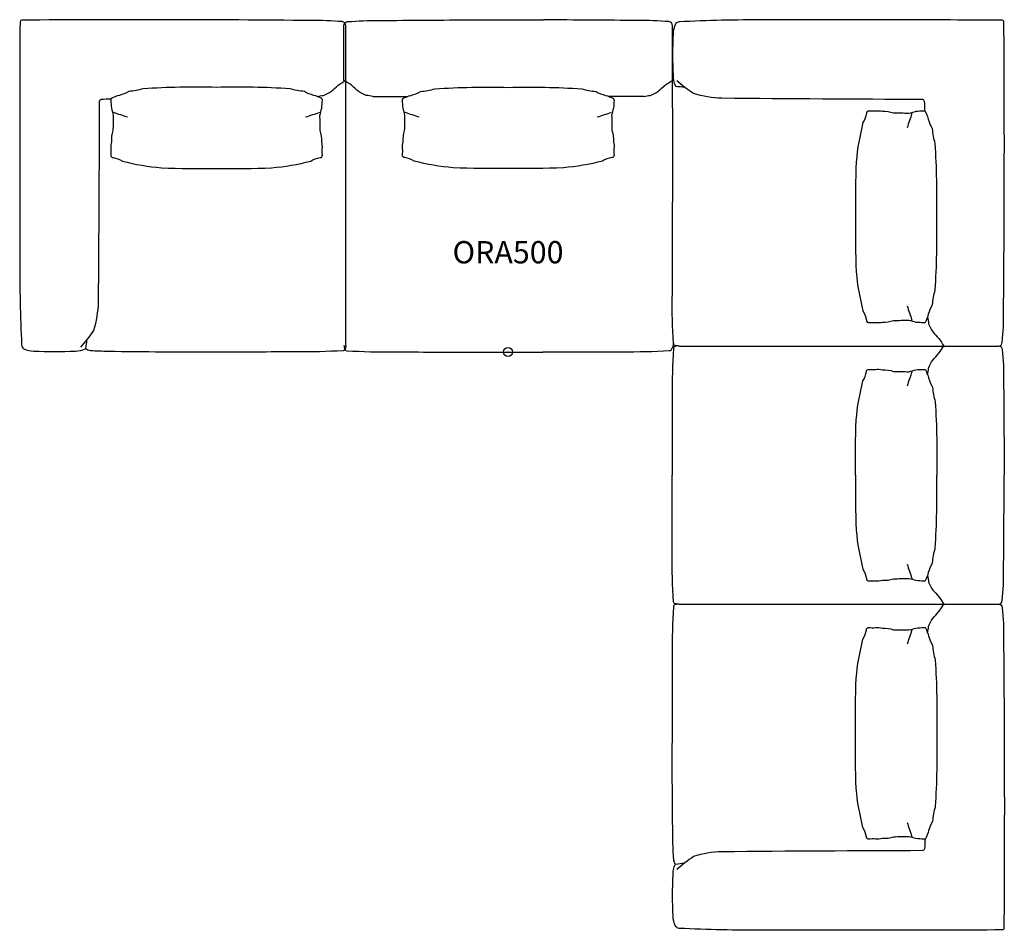
# Model space of a CAD drawing. Units: inches. Extents: x -55 to 56, y -65 to 37.
import ezdxf
from ezdxf.enums import TextEntityAlignment as Align

# ---------------------------------------------------------------- set-up
doc = ezdxf.new("R2010")
doc.units = ezdxf.units.IN
doc.header["$MEASUREMENT"] = 0
doc.header["$PDMODE"] = 32
doc.header["$PDSIZE"] = -2
doc.layers.add('AFUCH-P-ST', color=2, linetype='Continuous')
doc.layers.add('AFUCH-P-TN', color=2, linetype='Continuous', lineweight=9)
doc.styles.get("Standard").update_dxf_attribs({"font": 'monotxt.shx'})

msp = doc.modelspace()

# ---------------------------------------------------------------- linework, layer by layer
at = {"layer": 'AFUCH-P-ST'}
for p, q in [((-3.91, 37.27), (3.97, 37.27)), ((-18.21, 0.79), (-18.21, 30.48)), ((-15.17, 28.68), (-11.23, 28.68)), ((15.23, 28.68), (11.29, 28.68)), ((18.47, 27.4), (18.43, 6.28)), ((-3.91, 0), (3.91, 0)), ((19.2, 0.67), (48.9, 0.67)), ((19.2, -28.28), (48.9, -28.28))]:
    msp.add_line(p, q, dxfattribs=at)
for points in [[(-21.45, 28.68, 0.006717), (-20.71, 28.8, 0.069305), (-19.81, 29.26, -0.0712), (-18.21, 30.48), (-18.21, 36.61, 0.397115), (-18.62, 37.07, 0.024873), (-22.12, 37.2, 0.003972), (-54.56, 37.24, 0.404498), (-54.77, 37.04, 0.002178), (-54.79, 10.4, 0.013891), (-54.59, 0.79, 0.164218), (-54.4, 0.4, 0.154332), (-54.34, 0.37, 0.097581), (-53.23, 0.11, 0.022246), (-48.56, 0.11, 0.091362), (-47.43, 0.35, 0.253663), (-47.39, 0.4, 0.030703), (-47.27, 1.39)], [(-15.17, 28.68, -0.006717), (-15.91, 28.8, -0.069305), (-16.81, 29.26, 0.0712), (-18.41, 30.48), (-18.41, 36.61, -0.397115), (-18, 37.07, -0.024873), (-14.5, 37.2, -0.001297), (-3.91, 37.27, -0.001297)], [(15.23, 28.68, 0.006717), (15.97, 28.8, 0.069305), (16.87, 29.26, -0.0712), (18.47, 30.48), (18.47, 36.61, 0.397115), (18.06, 37.07, 0.024873), (14.56, 37.2, 0.001297), (3.97, 37.27, 0.001297)], [(47.1, 3.91, 0.006717), (47.21, 3.17, 0.069305), (47.67, 2.28, -0.0712), (48.9, 0.67), (55.03, 0.67, 0.397115), (55.48, 1.08, 0.024873), (55.62, 4.59, 0.003972), (55.66, 37.02, 0.404498), (55.45, 37.23, 0.002178), (28.81, 37.26, 0.013891), (19.2, 37.05, 0.164218), (18.81, 36.87, 0.154332), (18.78, 36.81, 0.097581), (18.52, 35.7, 0.022246), (18.52, 31.03, 0.091362), (18.76, 29.89, 0.253663), (18.81, 29.85, 0.030703), (19.8, 29.74)], [(46.79, 27.02, 0.006719), (46.76, 28.12, 0.19895), (46.55, 28.33, -0.001025), (24.01, 28.47, -0.067504), (20.82, 29, -0.031257), (18.95, 30.44)], [(-32.71, 20.59, 0.013111), (-26.53, 20.67, 0.041913), (-22.15, 21.43, -0.091854), (-21.09, 21.81, 0.464573), (-20.84, 22.09, -0.030411), (-20.85, 22.84, 0.085322), (-20.9, 23.6, 0.090175), (-21.08, 24.86, 0.001899), (-21.11, 26.55, -0.019448), (-20.9, 27.37, 0.011918), (-20.84, 28.26, 0.128674), (-20.89, 28.44, 0.054852), (-21.8, 28.8, -0.076282), (-22.86, 29.24, -0.063832), (-24.47, 29.54, 0.020833), (-32.71, 29.7, 0.020833), (-40.95, 29.54, -0.063832), (-42.56, 29.24, -0.076282), (-43.62, 28.8, 0.054852), (-44.53, 28.44, 0.128674), (-44.58, 28.26, 0.011918), (-44.52, 27.37, -0.019448), (-44.31, 26.55, 0.001899), (-44.34, 24.86, 0.090175), (-44.52, 23.6, 0.085322), (-44.57, 22.84, -0.030411), (-44.58, 22.09, 0.464573), (-44.33, 21.81, -0.091854), (-43.27, 21.43, 0.041913), (-38.89, 20.67, 0.013111), (-32.71, 20.59)], [(0.03, 20.59, -0.013111), (-6.15, 20.67, -0.041913), (-10.53, 21.43, 0.091854), (-11.59, 21.81, -0.464573), (-11.84, 22.09, 0.030411), (-11.83, 22.84, -0.085322), (-11.78, 23.6, -0.090175), (-11.6, 24.86, -0.001899), (-11.57, 26.55, 0.019448), (-11.78, 27.37, -0.011918), (-11.84, 28.26, -0.128674), (-11.79, 28.44, -0.054852), (-10.88, 28.8, 0.076282), (-9.82, 29.24, 0.063832), (-8.21, 29.54, -0.020833), (0.03, 29.7, -0.020833), (8.27, 29.54, 0.063832), (9.88, 29.24, 0.076282), (10.94, 28.8, -0.054852), (11.85, 28.44, -0.128674), (11.9, 28.26, -0.011918), (11.84, 27.37, 0.019448), (11.63, 26.55, -0.001899), (11.66, 24.86, -0.090175), (11.84, 23.6, -0.085322), (11.89, 22.84, 0.030411), (11.9, 22.09, -0.464573), (11.65, 21.81, 0.091854), (10.59, 21.43, -0.041913), (6.21, 20.67, -0.013111), (0.03, 20.59)], [(-44.56, 28.37, 0.006719), (-45.66, 28.34, 0.19895), (-45.87, 28.14, -0.001025), (-46, 5.6, -0.067504), (-46.53, 2.4, -0.031257), (-47.98, 0.54)], [(39.01, 15.18, 0.013111), (39.08, 8.99, 0.041913), (39.84, 4.61, -0.091854), (40.23, 3.56, 0.464573), (40.51, 3.31, -0.030411), (41.25, 3.32, 0.085322), (42.02, 3.37, 0.090175), (43.28, 3.54, 0.001899), (44.97, 3.58, -0.019448), (45.79, 3.37, 0.011918), (46.68, 3.31, 0.128674), (46.85, 3.35, 0.054852), (47.21, 4.27, -0.076282), (47.66, 5.32, -0.063832), (47.95, 6.94, 0.020833), (48.12, 15.18, 0.020833), (47.95, 23.41, -0.063832), (47.66, 25.03, -0.076282), (47.21, 26.08, 0.054852), (46.85, 27, 0.128674), (46.68, 27.04, 0.011918), (45.79, 26.98, -0.019448), (44.97, 26.77, 0.001899), (43.28, 26.81, 0.090175), (42.02, 26.98, 0.085322), (41.25, 27.03, -0.030411), (40.51, 27.04, 0.464573), (40.23, 26.79, -0.091854), (39.84, 25.74, 0.041913), (39.08, 21.36, 0.013111), (39.01, 15.18)], [(19.2, 0.67, -0.020973), (18.75, 0.73, -0.325346), (18.56, 0.98, -0.014748), (18.43, 6.28)], [(-18.21, 0.79, -0.020973), (-18.27, 0.34, -0.325346), (-18.51, 0.14, -0.014748), (-23.82, 0.02, -0.002113), (-32.68, 0, -0.005399), (-44.89, 0.06, -0.010055), (-46.85, 0.14, -0.182332), (-47.39, 0.38)], [(-18.41, 0.79, 0.020973), (-18.35, 0.34, 0.325346), (-18.1, 0.14, 0.014748), (-12.8, 0.02, 0.002113), (-3.94, 0, 0.000014), (-3.91, 0, 0.000014)], [(18.56, 0.98, -0.144376), (18.35, 0.32, -0.325346), (18.1, 0.12, -0.014748), (12.8, 0, -0.002113), (3.94, 0, -0.000014), (3.91, 0, -0.000014)], [(19.08, 0.69, 0.015396), (18.75, 0.64, 0.325346), (18.56, 0.39, 0.014748), (18.43, -4.91, 0.002113), (18.41, -13.77, 0.000014), (18.41, -13.8, 0.000014)], [(47.1, -2.54, -0.006717), (47.21, -1.8, -0.069305), (47.67, -0.9, 0.0712), (48.9, 0.7)], [(55.03, 0.7, -0.397115), (55.48, 0.29, -0.024873), (55.62, -3.21, -0.001297), (55.69, -13.8, -0.001297)], [(39.01, -13.8, -0.013111), (39.08, -7.62, -0.041913), (39.84, -3.24, 0.091854), (40.23, -2.18, -0.464573), (40.51, -1.94, 0.030411), (41.25, -1.94, -0.085322), (42.02, -1.99, -0.090175), (43.28, -2.17, -0.001899), (44.97, -2.21, 0.019448), (45.79, -1.99, -0.011918), (46.68, -1.94, -0.128674), (46.85, -1.98, -0.054852), (47.21, -2.9, 0.076282), (47.66, -3.95, 0.063832), (47.95, -5.57, -0.020833), (48.12, -13.8)], [(19.2, -28.3, -0.020973), (18.75, -28.24, -0.325346), (18.56, -28, -0.014748), (18.43, -22.7, -0.002113), (18.41, -13.84, -0.000014), (18.41, -13.8, -0.000014)], [(39.01, -13.8, 0.013111), (39.08, -19.99, 0.041913), (39.84, -24.37, -0.091854), (40.23, -25.42, 0.464573), (40.51, -25.67, -0.030411), (41.25, -25.66, 0.085322), (42.02, -25.61, 0.090175), (43.28, -25.44, 0.001899), (44.97, -25.4, -0.019448), (45.79, -25.61, 0.011918), (46.68, -25.67, 0.128674), (46.85, -25.62, 0.054852), (47.21, -24.71, -0.076282), (47.66, -23.65, -0.063832), (47.95, -22.04, 0.020833), (48.12, -13.8)], [(55.03, -28.3, 0.397115), (55.48, -27.89, 0.024873), (55.62, -24.39, 0.001297), (55.69, -13.8, 0.001297)], [(47.1, -25.07, 0.006717), (47.21, -25.81, 0.069305), (47.67, -26.7, -0.0712), (48.9, -28.3)], [(19.2, -28.28, 0.020973), (18.75, -28.34, 0.325346), (18.56, -28.59, 0.014748), (18.43, -33.89, 0.002113), (18.41, -42.75, 0.005399), (18.47, -54.96, 0.010055), (18.56, -56.92, 0.182332), (18.8, -57.46)], [(47.1, -31.52, -0.006717), (47.21, -30.78, -0.069305), (47.67, -29.88, 0.0712), (48.9, -28.28), (55.03, -28.28, -0.397115), (55.48, -28.69, -0.024873), (55.62, -32.19, -0.003972), (55.66, -64.63, -0.404498), (55.45, -64.84, -0.002178), (28.81, -64.86, -0.013891), (19.2, -64.66, -0.164218), (18.81, -64.47, -0.154332), (18.78, -64.42, -0.097581), (18.52, -63.3, -0.022246), (18.52, -58.64, -0.091362), (18.76, -57.5, -0.253663), (18.81, -57.46, -0.030703), (19.8, -57.34)], [(39.01, -42.78, -0.013111), (39.08, -36.6, -0.041913), (39.84, -32.22, 0.091854), (40.23, -31.16, -0.464573), (40.51, -30.91, 0.030411), (41.25, -30.92, -0.085322), (42.02, -30.97, -0.090175), (43.28, -31.15, -0.001899), (44.97, -31.18, 0.019448), (45.79, -30.97, -0.011918), (46.68, -30.91, -0.128674), (46.85, -30.96, -0.054852), (47.21, -31.87, 0.076282), (47.66, -32.93, 0.063832), (47.95, -34.54, -0.020833), (48.12, -42.78, -0.020833), (47.95, -51.02, 0.063832), (47.66, -52.63, 0.076282), (47.21, -53.69, -0.054852), (46.85, -54.6, -0.128674), (46.68, -54.65, -0.011918), (45.79, -54.59, 0.019448), (44.97, -54.38, -0.001899), (43.28, -54.42, -0.090175), (42.02, -54.59, -0.085322), (41.25, -54.64, 0.030411), (40.51, -54.65, -0.464573), (40.23, -54.4, 0.091854), (39.84, -53.34, -0.041913), (39.08, -48.96, -0.013111), (39.01, -42.78)], [(46.79, -54.63, -0.006719), (46.76, -55.73, -0.19895), (46.55, -55.94, 0.001025), (24.01, -56.07, 0.067504), (20.82, -56.6, 0.031257), (18.95, -58.05)]]:
    msp.add_lwpolyline(points, format="xyb", dxfattribs=at)
for centre, radius, start, end in [((-3480.89, 22.57), 3499.36, 0.07906, 0.12954), ((-36.52, 47.39), 21.9, 249.1753, 253.6165), ((-28.9, 47.39), 21.9, 286.3835, 290.8247), ((-3.78, 47.39), 21.9, 249.1753, 253.6165), ((3.84, 47.39), 21.9, 286.3835, 290.8247), ((65.81, 18.98), 21.9, 159.1753, 163.6165), ((65.81, 11.37), 21.9, 196.3835, 200.8247), ((65.81, -9.99), 21.9, 159.1753, 163.6165), ((65.81, -17.61), 21.9, 196.3835, 200.8247), ((65.81, -38.97), 21.9, 159.1753, 163.6165), ((65.81, -46.59), 21.9, 196.3835, 200.8247)]:
    msp.add_arc(centre, radius, start, end, dxfattribs=at)
msp.add_point((0, 0), dxfattribs=at)

# ---------------------------------------------------------------- texts
at = {"layer": 'AFUCH-P-TN'}
msp.add_text('ORA500', height=2.5, dxfattribs=at).set_placement((0, 9.17), align=Align.BOTTOM_CENTER)

doc.saveas('drawing.dxf')
